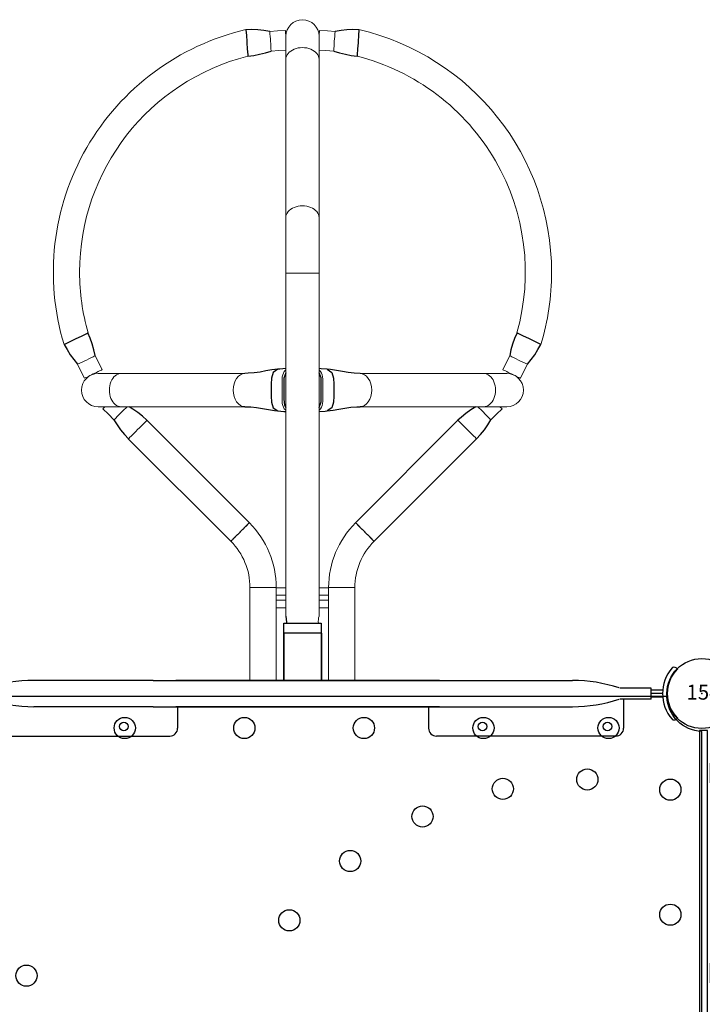
# Model space of a CAD drawing. Extents: x 4826 to 5272, y -5274 to -4792.
# Drawn here: x 5038 to 5072, y -4999 to -4950 of the extents above; entities that cross this region are included whole.
import ezdxf
from ezdxf.enums import TextEntityAlignment as Align

# ---------------------------------------------------------------- set-up
doc = ezdxf.new("R2010")
doc.units = 0
doc.header["$MEASUREMENT"] = 0
doc.layers.get('0').update_dxf_attribs({"color": 5, "linetype": 'CONTINUOUS'})
for name, color, linetype in [('2D_PBACCENT', 41, 'CONTINUOUS'), ('2D_PBPOST', 5, 'CONTINUOUS'), ('2D_PBSTAINLESS', 132, 'CONTINUOUS'), ('2D_PBVINYL', 1, 'CONTINUOUS'), ('2D_STAINLESS', 132, 'CONTINUOUS'), ('2D_VINYL', 1, 'CONTINUOUS'), ('PHASE-1', 6, 'CONTINUOUS'), ('TXT-HT', 7, 'CONTINUOUS')]:
    doc.layers.add(name, color=color, linetype=linetype)
doc.styles.add('SIMPLEX', font='SIMPLEX.shx')

# ---------------------------------------------------------------- blocks, each defined once
blk = doc.blocks.new('PBSQRD00')
for p in [(0, 0), (0, 0), (39.96, 0), (0, -39.96), (39.96, -39.96)]:
    blk.add_point(p)
at = {"layer": '2D_VINYL'}
blk.add_line((38.183, -39.953), (38.065, -39.948), dxfattribs=at)
blk.add_lwpolyline([(0.149, -38.202, -0.389229), (1.9, -39.953), (38.202, -39.953, -0.389229), (39.953, -38.202), (39.953, -1.9, -0.389229), (38.202, -0.149), (1.9, -0.149, -0.389229), (0.149, -1.9)], format="xyb", close=True, dxfattribs=at)
for centre in [(4.815, -1.724), (11.075, -1.724), (17.059, -1.724), (23.043, -1.724), (29.027, -1.724), (35.287, -1.724), (34.224, -4.303), (1.724, -4.815), (29.998, -4.772), (38.378, -4.815), (4.303, -5.878), (25.977, -6.155), (22.356, -8.385), (4.772, -10.104), (1.724, -11.075), (19.313, -11.355), (38.378, -11.075), (6.155, -14.125), (1.724, -17.059), (38.378, -17.059), (8.385, -17.746), (28.747, -19.313), (11.355, -20.789), (31.717, -22.356), (1.724, -23.043), (38.378, -23.043), (33.947, -25.977), (1.724, -29.027), (20.789, -28.747), (38.378, -29.027), (35.33, -29.998), (17.746, -31.717), (14.125, -33.947), (35.799, -34.224), (1.724, -35.287), (10.104, -35.33), (38.378, -35.287), (5.878, -35.799), (4.815, -38.378), (11.075, -38.378), (17.059, -38.378), (23.043, -38.378), (29.027, -38.378), (35.287, -38.378)]:
    blk.add_circle(centre, 0.531, dxfattribs=at)
at = {"layer": 'TXT-HT', "style": 'SIMPLEX', "flags": 8}
blk.add_attdef('LTHT', text='', height=5, dxfattribs=at).set_placement((20.051, -22.551), align=Align.CENTER)
blk = doc.blocks.new('PBSILO00')
at = {"layer": '2D_PBACCENT'}
for p, q in [((4.331, 2.126), (13.307, 2.126)), ((35.629, 2.126), (26.653, 2.126)), ((3.937, 0.276), (3.937, 1.732)), ((13.701, 0.657), (13.701, 1.732)), ((26.259, 0.657), (26.259, 1.732)), ((1.24, 1.238), (1.27, 1.263)), ((12.48, 0.657), (6.496, 0.657)), ((27.48, 0.657), (12.48, 0.657)), ((27.48, 0.657), (33.464, 0.657)), ((1.988, 0), (2.559, 0)), ((2.031, 0.177), (2.559, 0.177)), ((2.031, 0), (2.559, 0)), ((2.031, 0), (2.559, 0)), ((2.559, 0.276), (2.559, -0.276)), ((2.559, 0.276), (4.134, 0.276)), ((2.031, -0.177), (2.559, -0.177)), ((2.559, -0.276), (4.134, -0.276)), ((12.48, -0.657), (6.496, -0.657)), ((27.48, -0.657), (12.48, -0.657)), ((19.035, -0.657), (19.035, -3.03)), ((19.071, -3.528), (19.071, -0.654)), ((20.925, -0.657), (20.925, -3.03)), ((20.95, -0.654), (20.95, -3.528)), ((27.48, -0.657), (33.464, -0.657)), ((1.24, -1.238), (1.27, -1.263)), ((19.035, -3.03), (20.925, -3.03)), ((19.044, -3.03, 21.309), (20.916, -3.03, 21.309)), ((20.95, -3.528), (19.071, -3.528))]:
    blk.add_line(p, q, dxfattribs=at)
at = {"layer": '2D_PBACCENT', "linetype": 'Continuous', "lineweight": 15}
for p, q in [((17.386, -0.654), (17.386, -5.306)), ((18.701, -4.294), (18.701, -0.654)), ((21.323, -0.654), (21.323, -4.294)), ((22.638, -5.306), (22.638, -0.654)), ((19.181, -3.878), (19.181, -21.054)), ((20.843, -21.054), (20.843, -3.878)), ((19.181, -4.294), (18.701, -4.294)), ((18.701, -4.669), (18.701, -4.294)), ((21.323, -4.294), (20.843, -4.294)), ((21.323, -4.669), (21.323, -4.294)), ((18.701, -4.919), (18.701, -4.669)), ((18.701, -4.669), (19.181, -4.669)), ((18.701, -5.294), (18.701, -4.919)), ((18.701, -4.919), (19.181, -4.919)), ((20.843, -4.669), (21.323, -4.669)), ((20.843, -4.919), (21.323, -4.919)), ((21.323, -4.919), (21.323, -4.669)), ((21.323, -5.294), (21.323, -4.919)), ((18.701, -5.306), (17.386, -5.306)), ((18.701, -5.306), (18.701, -5.294)), ((18.701, -5.294), (19.181, -5.294)), ((20.843, -5.294), (21.323, -5.294)), ((21.323, -5.294), (21.323, -5.306)), ((21.323, -5.306), (22.638, -5.306)), ((16.426, -7.625), (11.297, -12.753)), ((28.727, -12.753), (23.599, -7.625)), ((12.227, -13.683), (17.355, -8.555)), ((22.669, -8.555), (27.797, -13.683)), ((10.128, -14.366), (10.023, -14.261)), ((29.897, -14.366), (30.001, -14.261)), ((10.937, -14.366), (9.783, -14.366)), ((17.124, -14.366), (10.937, -14.366)), ((18.998, -14.626), (18.998, -15.768)), ((21.027, -15.768), (21.027, -14.626)), ((29.088, -14.366), (22.9, -14.366)), ((30.241, -14.366), (29.088, -14.366)), ((9.64, -16.926), (9.985, -16.218)), ((9.783, -16.028), (10.937, -16.028)), ((10.937, -16.028), (17.124, -16.028)), ((22.9, -16.028), (29.088, -16.028)), ((29.088, -16.028), (30.241, -16.028)), ((30.04, -16.218), (30.384, -16.926)), ((8.68, -17.773), (8.681, -17.773)), ((8.681, -17.773), (8.682, -17.773)), ((31.343, -17.773), (31.342, -17.773)), ((31.344, -17.773), (31.343, -17.773)), ((19.181, -21.054), (19.181, -23.838)), ((19.181, -21.054), (20.843, -21.054)), ((20.012, -21.054), (19.181, -21.054)), ((20.843, -21.054), (20.012, -21.054)), ((20.843, -23.838), (20.843, -21.054)), ((19.181, -23.838), (19.181, -31.76)), ((20.843, -31.76), (20.843, -23.838)), ((19.181, -31.76), (19.181, -32.913)), ((20.843, -32.913), (20.843, -31.76)), ((17.23, -32.582), (17.23, -32.581)), ((17.23, -32.583), (17.23, -32.582)), ((22.794, -32.582), (22.794, -32.581)), ((22.794, -32.583), (22.794, -32.582))]:
    blk.add_line(p, q, dxfattribs=at)
at = {"layer": '2D_PBACCENT', "elevation": 21.309}
for points in [[(13.156, 0.661), (26.344, 0.661)], [(13.156, -0.654), (26.344, -0.654)]]:
    blk.add_lwpolyline(points, dxfattribs=at)
at = {"layer": '2D_PBACCENT', "linetype": 'Continuous'}
for points in [[(20.843, -3.878), (20.803, -3.582), (20.808, -3.528)], [(11.298, -12.753), (11.095, -12.974), (10.907, -13.207), (10.734, -13.452), (10.579, -13.704)], [(29.445, -13.704), (29.288, -13.449), (29.115, -13.204), (28.926, -12.971), (28.726, -12.753)], [(11.238, -14.366), (11.023, -14.156), (10.811, -13.944), (10.602, -13.729), (10.579, -13.704)], [(11.333, -14.366), (11.587, -14.207), (11.829, -14.03), (12.06, -13.838), (12.228, -13.682)], [(27.796, -13.682), (28.018, -13.885), (28.251, -14.073), (28.496, -14.246), (28.692, -14.366)], [(28.786, -14.366), (29.001, -14.156), (29.213, -13.944), (29.423, -13.729), (29.445, -13.704)], [(18.779, -14.152), (18.482, -14.19), (18.186, -14.24), (17.891, -14.295), (17.594, -14.335), (17.295, -14.358), (17.121, -14.366)], [(18.779, -16.239), (18.542, -16.075), (18.456, -15.791), (18.444, -15.491), (18.441, -15.191), (18.444, -14.891), (18.457, -14.592), (18.548, -14.309), (18.779, -14.155)], [(19.181, -14.122), (18.882, -14.142), (18.779, -14.152)], [(21.245, -14.152), (20.946, -14.127), (20.843, -14.122)], [(22.903, -14.366), (22.603, -14.35), (22.305, -14.32), (22.009, -14.273), (21.714, -14.217), (21.417, -14.173), (21.245, -14.152)], [(21.245, -16.239), (21.482, -16.075), (21.569, -15.791), (21.581, -15.491), (21.583, -15.191), (21.58, -14.891), (21.568, -14.592), (21.476, -14.309), (21.245, -14.155)], [(19.181, -14.325), (19.081, -14.603), (19.082, -14.903), (19.081, -15.203), (19.083, -15.503), (19.083, -15.803), (19.181, -16.063)], [(20.943, -14.737), (20.911, -14.44), (20.843, -14.331)], [(20.843, -16.068), (20.944, -15.791), (20.945, -15.491), (20.943, -15.191), (20.943, -14.891), (20.943, -14.737)], [(17.121, -16.027), (17.421, -16.044), (17.719, -16.074), (18.016, -16.121), (18.31, -16.177), (18.607, -16.221), (18.779, -16.242)], [(18.779, -16.242), (19.078, -16.267), (19.181, -16.272)], [(20.843, -16.272), (21.142, -16.252), (21.245, -16.242)], [(21.245, -16.242), (21.543, -16.204), (21.838, -16.154), (22.133, -16.099), (22.431, -16.059), (22.73, -16.036), (22.903, -16.027)], [(8.755, -16.495), (8.564, -16.727), (8.389, -16.97), (8.23, -17.225), (8.089, -17.485)], [(31.935, -17.485), (31.792, -17.221), (31.633, -16.967), (31.457, -16.724), (31.27, -16.495)], [(9.271, -18.06), (9.391, -17.785), (9.492, -17.503), (9.576, -17.215), (9.64, -16.926)], [(30.384, -16.926), (30.449, -17.219), (30.533, -17.507), (30.635, -17.789), (30.753, -18.06)], [(8.083, -17.482), (8.351, -17.612), (8.62, -17.743), (8.68, -17.773)], [(31.941, -17.482), (31.674, -17.612), (31.404, -17.743), (31.344, -17.773)], [(8.682, -17.773), (8.952, -17.905), (9.221, -18.036), (9.278, -18.064)], [(31.342, -17.773), (31.072, -17.905), (30.803, -18.036), (30.746, -18.064)], [(17.23, -32.581), (17.251, -32.282), (17.272, -31.983), (17.277, -31.917)], [(18.443, -32.173), (18.156, -32.083), (17.865, -32.011), (17.57, -31.959), (17.276, -31.925)], [(22.748, -31.925), (22.45, -31.959), (22.155, -32.012), (21.864, -32.084), (21.582, -32.173)], [(22.794, -32.581), (22.773, -32.282), (22.752, -31.983), (22.748, -31.917)], [(17.183, -33.244), (17.204, -32.946), (17.225, -32.647), (17.23, -32.583)], [(22.841, -33.244), (22.82, -32.946), (22.799, -32.647), (22.794, -32.583)], [(17.184, -33.237), (17.484, -33.245), (17.783, -33.234), (18.082, -33.204), (18.373, -33.155)], [(21.651, -33.155), (21.947, -33.204), (22.245, -33.234), (22.545, -33.245), (22.841, -33.237)]]:
    blk.add_lwpolyline(points, dxfattribs=at)
at = {"layer": '2D_PBACCENT', "linetype": 'Continuous', "lineweight": 15, "flags": 128}
for points in [[(17.355, -8.555), (17.35, -8.55), (17.336, -8.535), (17.311, -8.511), (17.278, -8.478), (17.237, -8.436), (17.188, -8.387), (17.133, -8.332), (17.072, -8.272), (17.008, -8.207), (16.941, -8.141), (16.873, -8.073), (16.806, -8.005), (16.74, -7.94), (16.678, -7.877), (16.62, -7.819), (16.568, -7.767), (16.522, -7.722), (16.485, -7.684), (16.456, -7.656), (16.437, -7.636), (16.427, -7.626), (16.426, -7.625)], [(16.426, -7.625), (16.431, -7.63), (16.445, -7.645), (16.47, -7.669), (16.503, -7.702), (16.544, -7.744), (16.593, -7.792), (16.648, -7.848), (16.709, -7.908), (16.773, -7.972), (16.84, -8.039), (16.907, -8.107), (16.975, -8.174), (17.041, -8.24), (17.103, -8.302), (17.161, -8.36), (17.213, -8.413), (17.258, -8.458), (17.296, -8.495), (17.325, -8.524), (17.344, -8.544), (17.354, -8.553), (17.355, -8.555)], [(22.669, -8.555), (22.674, -8.55), (22.689, -8.535), (22.713, -8.511), (22.746, -8.478), (22.787, -8.436), (22.836, -8.387), (22.892, -8.332), (22.952, -8.272), (23.016, -8.207), (23.083, -8.141), (23.151, -8.073), (23.218, -8.005), (23.284, -7.94), (23.346, -7.877), (23.404, -7.819), (23.456, -7.767), (23.502, -7.722), (23.539, -7.684), (23.568, -7.656), (23.588, -7.636), (23.597, -7.626), (23.599, -7.625)], [(23.599, -7.625), (23.594, -7.63), (23.579, -7.645), (23.555, -7.669), (23.521, -7.702), (23.48, -7.744), (23.431, -7.792), (23.376, -7.848), (23.316, -7.908), (23.251, -7.972), (23.185, -8.039), (23.117, -8.107), (23.049, -8.174), (22.984, -8.24), (22.921, -8.302), (22.863, -8.36), (22.811, -8.413), (22.766, -8.458), (22.728, -8.495), (22.699, -8.524), (22.68, -8.544), (22.67, -8.553), (22.669, -8.555)], [(12.228, -13.682), (12.219, -13.673), (12.192, -13.647), (12.149, -13.604), (12.092, -13.546), (12.021, -13.476), (11.941, -13.395), (11.853, -13.308), (11.763, -13.218), (11.672, -13.127), (11.585, -13.04), (11.505, -12.959), (11.434, -12.889), (11.376, -12.831), (11.333, -12.788), (11.307, -12.762), (11.298, -12.753), (11.298, -12.753)], [(27.796, -13.682), (27.805, -13.673), (27.832, -13.647), (27.875, -13.604), (27.933, -13.546), (28.003, -13.476), (28.083, -13.395), (28.171, -13.308), (28.261, -13.218), (28.352, -13.127), (28.439, -13.04), (28.52, -12.959), (28.59, -12.889), (28.648, -12.831), (28.691, -12.788), (28.717, -12.762), (28.726, -12.753), (28.726, -12.753)], [(10.579, -13.704), (10.301, -13.983), (10.023, -14.261)], [(30.001, -14.261), (29.723, -13.983), (29.445, -13.704)], [(19.181, -14.183), (19.158, -14.2), (19.104, -14.264), (19.059, -14.342), (19.025, -14.43), (19.005, -14.526), (18.998, -14.626)], [(21.027, -14.626), (21.02, -14.526), (20.999, -14.43), (20.966, -14.342), (20.921, -14.264), (20.866, -14.2), (20.843, -14.183)], [(10.937, -16.028), (10.86, -16.02), (10.785, -15.999), (10.712, -15.964), (10.643, -15.916), (10.579, -15.856), (10.521, -15.784), (10.471, -15.703), (10.428, -15.612), (10.394, -15.515), (10.369, -15.412), (10.354, -15.305), (10.349, -15.197), (10.354, -15.088), (10.369, -14.982), (10.394, -14.879), (10.428, -14.781), (10.471, -14.691), (10.521, -14.609), (10.579, -14.538), (10.643, -14.477), (10.712, -14.429), (10.785, -14.394), (10.86, -14.373), (10.937, -14.366)], [(10.937, -14.366), (10.86, -14.373), (10.785, -14.394), (10.712, -14.429), (10.643, -14.477), (10.579, -14.538), (10.521, -14.609), (10.471, -14.691), (10.428, -14.781), (10.394, -14.879), (10.369, -14.982), (10.354, -15.088), (10.349, -15.197)], [(17.122, -14.368), (17.018, -14.382), (16.908, -14.429), (16.806, -14.506), (16.717, -14.609), (16.644, -14.735), (16.59, -14.879), (16.556, -15.035), (16.545, -15.197), (16.556, -15.359), (16.59, -15.515), (16.644, -15.658), (16.717, -15.784), (16.806, -15.888), (16.908, -15.964), (17.018, -16.012), (17.122, -16.026)], [(23.479, -15.197), (23.468, -15.035), (23.434, -14.879), (23.38, -14.735), (23.307, -14.609), (23.218, -14.506), (23.117, -14.429), (23.006, -14.382), (22.903, -14.368)], [(29.088, -14.366), (29.164, -14.373), (29.24, -14.394), (29.312, -14.429), (29.381, -14.477), (29.445, -14.538), (29.503, -14.609), (29.554, -14.691), (29.596, -14.781), (29.63, -14.879), (29.655, -14.982), (29.67, -15.088), (29.675, -15.197)], [(29.088, -16.028), (29.164, -16.02), (29.24, -15.999), (29.312, -15.964), (29.381, -15.916), (29.445, -15.856), (29.503, -15.784), (29.554, -15.703), (29.596, -15.612), (29.63, -15.515), (29.655, -15.412), (29.67, -15.305), (29.675, -15.197), (29.67, -15.088), (29.655, -14.982), (29.63, -14.879), (29.596, -14.781), (29.554, -14.691), (29.503, -14.609), (29.445, -14.538), (29.381, -14.477), (29.312, -14.429), (29.24, -14.394), (29.164, -14.373), (29.088, -14.366), (29.088, -14.366)], [(10.349, -15.197), (10.354, -15.305), (10.369, -15.412), (10.394, -15.515), (10.428, -15.612), (10.471, -15.703), (10.521, -15.784), (10.579, -15.856), (10.643, -15.916), (10.712, -15.964), (10.785, -15.999), (10.86, -16.02), (10.937, -16.028)], [(22.903, -16.026), (23.006, -16.012), (23.117, -15.964), (23.218, -15.888), (23.307, -15.784), (23.38, -15.658), (23.434, -15.515), (23.468, -15.359), (23.479, -15.197)], [(29.675, -15.197), (29.67, -15.305), (29.655, -15.412), (29.63, -15.515), (29.596, -15.612), (29.554, -15.703), (29.503, -15.784), (29.445, -15.856), (29.381, -15.916), (29.312, -15.964), (29.24, -15.999), (29.164, -16.02), (29.088, -16.028)], [(18.998, -15.768), (19.005, -15.868), (19.025, -15.964), (19.059, -16.052), (19.104, -16.13), (19.158, -16.193), (19.181, -16.211)], [(20.843, -16.211), (20.866, -16.193), (20.921, -16.13), (20.966, -16.052), (20.999, -15.964), (21.02, -15.868), (21.027, -15.768)], [(9.1, -15.787), (8.927, -16.141), (8.755, -16.495)], [(9.985, -16.218), (9.976, -16.214), (9.951, -16.202), (9.91, -16.182), (9.855, -16.155), (9.788, -16.122), (9.711, -16.085), (9.628, -16.045), (9.542, -16.003), (9.456, -15.961), (9.373, -15.92), (9.296, -15.883), (9.229, -15.85), (9.174, -15.824), (9.133, -15.804), (9.108, -15.791), (9.1, -15.787)], [(30.04, -16.218), (30.048, -16.214), (30.073, -16.202), (30.114, -16.182), (30.169, -16.155), (30.236, -16.122), (30.313, -16.085), (30.396, -16.045), (30.482, -16.003), (30.568, -15.961), (30.651, -15.92), (30.728, -15.883), (30.795, -15.85), (30.85, -15.824), (30.891, -15.804), (30.916, -15.791), (30.924, -15.787)], [(31.27, -16.495), (31.097, -16.141), (30.924, -15.787)], [(19.181, -23.838), (19.188, -23.915), (19.21, -23.99), (19.245, -24.063), (19.293, -24.132), (19.353, -24.195), (19.425, -24.253), (19.506, -24.304), (19.597, -24.347), (19.694, -24.381), (19.797, -24.405), (19.904, -24.42), (20.012, -24.425), (20.121, -24.42), (20.227, -24.405), (20.33, -24.381), (20.427, -24.347), (20.518, -24.304), (20.599, -24.253), (20.671, -24.195), (20.732, -24.132), (20.78, -24.063), (20.815, -23.99), (20.836, -23.915), (20.843, -23.838)], [(20.012, -24.425), (19.904, -24.42), (19.797, -24.405), (19.694, -24.381), (19.597, -24.347), (19.506, -24.304), (19.425, -24.253), (19.353, -24.195), (19.293, -24.132), (19.245, -24.063), (19.21, -23.99), (19.188, -23.915), (19.181, -23.838)], [(20.843, -23.838), (20.836, -23.915), (20.815, -23.99), (20.78, -24.063), (20.732, -24.132), (20.671, -24.195), (20.599, -24.253), (20.518, -24.304), (20.427, -24.347), (20.33, -24.381), (20.227, -24.405), (20.121, -24.42), (20.012, -24.425)], [(19.181, -31.76), (19.188, -31.837), (19.21, -31.912), (19.245, -31.985), (19.293, -32.054), (19.353, -32.118), (19.425, -32.176), (19.506, -32.226), (19.597, -32.269), (19.694, -32.303), (19.797, -32.328), (19.904, -32.343), (20.012, -32.348), (20.121, -32.343), (20.227, -32.328), (20.33, -32.303), (20.427, -32.269), (20.518, -32.226), (20.599, -32.176), (20.671, -32.118), (20.732, -32.054), (20.78, -31.985), (20.815, -31.912), (20.836, -31.837), (20.843, -31.76)], [(20.012, -32.348), (19.904, -32.343), (19.797, -32.328), (19.694, -32.303), (19.597, -32.269), (19.506, -32.226), (19.425, -32.176), (19.353, -32.118), (19.293, -32.054), (19.245, -31.985), (19.21, -31.912), (19.188, -31.837), (19.181, -31.76)], [(20.843, -31.76), (20.836, -31.837), (20.815, -31.912), (20.78, -31.985), (20.732, -32.054), (20.671, -32.118), (20.599, -32.176), (20.518, -32.226), (20.427, -32.269), (20.33, -32.303), (20.227, -32.328), (20.121, -32.343), (20.012, -32.348)], [(19.181, -32.225), (18.835, -32.201), (18.443, -32.173)], [(21.582, -32.173), (21.189, -32.201), (20.843, -32.225)], [(19.159, -33.21), (19.16, -33.201), (19.162, -33.173), (19.165, -33.128), (19.169, -33.067), (19.174, -32.992), (19.18, -32.907), (19.181, -32.891)], [(20.865, -33.21), (20.865, -33.201), (20.863, -33.173), (20.859, -33.128), (20.855, -33.067), (20.85, -32.992), (20.844, -32.907), (20.843, -32.891)], [(18.373, -33.155), (18.766, -33.183), (19.159, -33.21)], [(20.865, -33.21), (21.258, -33.183), (21.651, -33.155)]]:
    blk.add_lwpolyline(points, dxfattribs=at)
at = {"layer": '2D_PBACCENT'}
for centre, radius, start, end in [((4.331, 1.732), 0.394, 90, 180), ((13.307, 1.732), 0.394, 0, 90), ((26.653, 1.732), 0.394, 90, 180), ((0, 0), 1.752, 315.051, 44.949), ((1.421, 1.081), 0.236, 77.178, 129.7918), ((1.456, 1.235), 0.0787, 40.2983, 77.178), ((0, 0), 1.988, 319.7017, 40.2983), ((6.496, -6.76), 7.418, 90, 108.3667), ((33.464, -6.76), 7.418, 71.6333, 90), ((2.031, 0.256), 0.0787, 227.8562, 270), ((2.031, -0.256), 0.0787, 90, 132.1438), ((6.496, 6.76), 7.418, 251.6333, 270), ((33.464, 6.76), 7.418, 270, 288.3667), ((1.421, -1.081), 0.236, 230.2082, 282.822), ((1.456, -1.235), 0.0787, 282.822, 319.7017)]:
    blk.add_arc(centre, radius, start, end, dxfattribs=at)
at = {"layer": '2D_PBACCENT', "linetype": 'Continuous', "lineweight": 15}
for centre, radius, start, end in [((18.372, -3.622), 0.849, 342.4551, 6.3901), ((14.107, -5.306), 3.28, 315, 0), ((14.107, -5.306), 4.594, 315, 0), ((25.918, -5.306), 4.594, 180, 225), ((25.918, -5.306), 3.28, 180, 225), ((9.783, -15.197), 0.831, 90, 270), ((9.783, -15.197), 0.831, 90, 180), ((30.241, -15.197), 0.831, 0, 90), ((30.241, -15.197), 0.831, 270, 90), ((9.783, -15.197), 0.831, 180, 270), ((30.241, -15.197), 0.831, 270, 0), ((3.501, -28.406), 13.019, 61.8622, 66.1991), ((36.523, -28.406), 13.019, 113.8009, 118.1378), ((20.012, -21.102), 12.469, 163.116, 180), ((20.012, -21.102), 12.469, 283.1161, 16.8842), ((20.012, -21.102), 11.154, 164.1941, 255.8051), ((20.012, -21.102), 11.154, 0, 15.8058), ((20.012, -21.102), 12.469, 180, 256.8841), ((20.012, -21.102), 11.154, 284.1942, 0), ((5.431, -31.75), 13.019, 353.8009, 358.1378), ((34.594, -31.75), 13.019, 181.8622, 186.1991), ((20.012, -32.913), 0.831, 180, 0), ((20.012, -32.913), 0.831, 180, 270), ((20.012, -32.913), 0.831, 270, 360)]:
    blk.add_arc(centre, radius, start, end, dxfattribs=at)
at = {"layer": '2D_PBSTAINLESS'}
for centre in [(4.744, 1.654), (11.004, 1.654), (28.956, 1.654)]:
    blk.add_circle(centre, 0.217, dxfattribs=at)
blk = doc.blocks.new('PB08PA00')
at = {"layer": '2D_PBVINYL', "const_width": 0.5}
for points in [[(20.02, -3), (20.02, 3)], [(22.121, 2.121), (17.879, -2.121)], [(22.141, -2.122), (17.899, 2.121)], [(23.02, 0), (17.02, 0)]]:
    blk.add_lwpolyline(points, dxfattribs=at)
at = {"layer": '2D_PBVINYL', "elevation": -0.12}
blk.add_lwpolyline([(38.124, -0.248), (38.124, 0.153), (2.376, 0.152), (2.376, -0.248)], close=True, dxfattribs=at)
at = {"layer": '2D_STAINLESS', "elevation": 0}
for points in [[(4.454, -0.393), (4.454, -0.588), (3.459, -0.588), (3.459, -0.383)], [(14.474, -0.393), (14.474, -0.588), (13.479, -0.588), (13.479, -0.383)], [(26.482, -0.393), (26.482, -0.588), (25.487, -0.588), (25.487, -0.383)]]:
    blk.add_lwpolyline(points, close=True, dxfattribs=at)
at = {"layer": '2D_STAINLESS'}
blk.add_lwpolyline([(36.502, -0.397), (36.502, -0.592), (35.506, -0.592), (35.506, -0.387)], close=True, dxfattribs=at)
blk = doc.blocks.new('PB154P00')
at = {"layer": '2D_PBPOST'}
blk.add_circle((0, 0), 1.75, dxfattribs=at)
blk.add_circle((0, 0), 1.75, dxfattribs=at)
at = {"layer": '2D_PBPOST', "style": 'SIMPLEX'}
blk.add_text('154', height=0.75, dxfattribs=at).set_placement((0.08, -0.304), align=Align.CENTER)

msp = doc.modelspace()

# ---------------------------------------------------------------- block references
at = {"layer": 'PHASE-1'}
for name, p, rotation in [('PBSILO00', (5072.188, -4983.301, 72), 180.0000000000001), ('PB08PA00', (5072.208, -5023.281, 72), 89.99995454031226)]:
    msp.add_blockref(name, p, dxfattribs=dict(at, rotation=rotation))
msp.add_blockref('PB154P00', (5072.168, -4983.301), dxfattribs=at)
ref = msp.add_blockref('PBSQRD00', (5032.208, -4983.301, 72), dxfattribs=dict(at, rotation=359.9999545403122))
ref.add_attrib('LTHT', '72', dxfattribs={"layer": 'TXT-HT', "height": 5, "rotation": 360, "style": 'SIMPLEX'}).set_placement((5052.259, -5005.852, 72), align=Align.CENTER)

doc.saveas('drawing.dxf')
